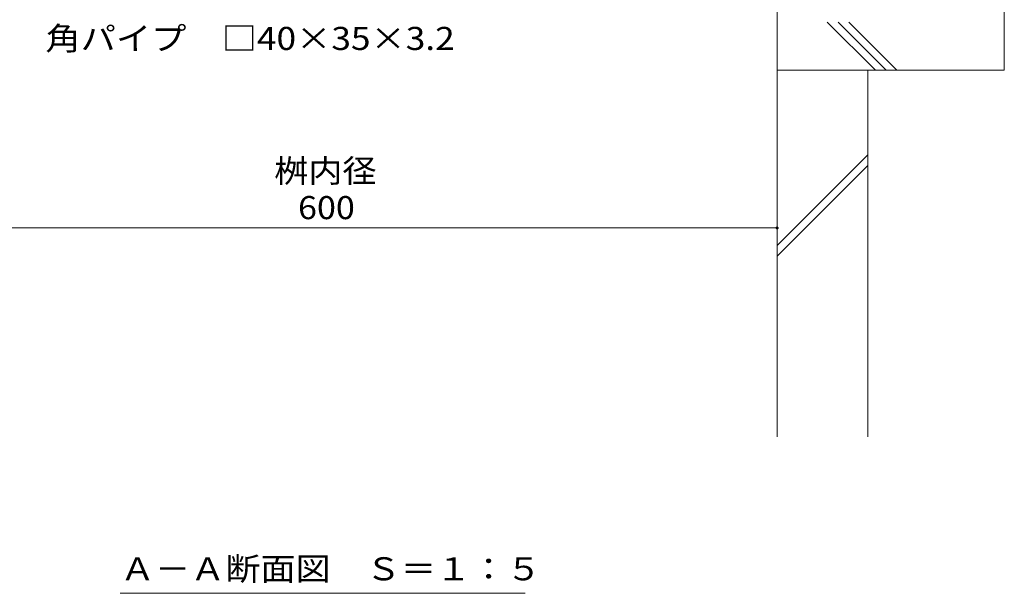
# Model space of a CAD drawing. Units: millimetres. Extents: x -1440 to 1958, y -1364 to 1333.
# Drawn here: x -754 to -104, y -1187 to -808 of the extents above; entities that cross this region are included whole.
import ezdxf

# ---------------------------------------------------------------- set-up
doc = ezdxf.new("R2010")
doc.units = ezdxf.units.MM
doc.header["$LTSCALE"] = 5
for name, color, linetype in [('E-4', 7, 'Continuous'), ('E-5', 7, 'Continuous'), ('E-E', 7, 'Continuous')]:
    doc.layers.add(name, color=color, linetype=linetype)
doc.styles.add('ＭＳ ゴシック', font='txt', dxfattribs={"height": 1})

msp = doc.modelspace()

# ---------------------------------------------------------------- linework, layer by layer
at = {"layer": 'E-4', "color": 7, "linetype": 'Continuous', "lineweight": 9}
msp.add_line((-854.39, -945.2), (-254.39, -945.2), dxfattribs=at)
at = {"layer": 'E-4', "color": 7, "linetype": 'Continuous', "lineweight": 9, "const_width": 1}
msp.add_lwpolyline([(-253.89, -945.2, 0.414214), (-254.39, -944.7, 0.414214), (-254.89, -945.2, 0.414214), (-254.39, -945.7, 0.414214)], format="xyb", close=True, dxfattribs=at)
at = {"layer": 'E-5', "color": 7, "linetype": 'Continuous', "lineweight": 9}
msp.add_line((-688.14, -1186.6), (-420.64, -1186.6), dxfattribs=at)
at = {"layer": 'E-E', "color": 2, "linetype": 'Continuous', "lineweight": 9}
for p, q in [((-254.39, -841.05), (-254.39, -683.08)), ((-104.39, -741.05), (-104.39, -841.05)), ((-221.23, -809.29), (-189.47, -841.05)), ((-214.16, -809.29), (-182.4, -841.05)), ((-175.33, -841.05), (-207.09, -809.29)), ((-104.39, -841.05), (-254.39, -841.05)), ((-254.39, -841.05), (-254.39, -1083.28)), ((-194.39, -841.05), (-194.39, -1083.28)), ((-254.39, -956.84), (-194.39, -896.84)), ((-254.39, -963.91), (-194.39, -903.91))]:
    msp.add_line(p, q, dxfattribs=at)

# ---------------------------------------------------------------- texts
at = {"layer": 'E-4', "color": 2, "linetype": 'Continuous', "lineweight": 9, "style": 'ＭＳ ゴシック', "width": 1.083333}
msp.add_text('桝内径', height=15.24, dxfattribs=at).set_placement((-586.41, -915.07))
at = {"layer": 'E-4', "color": 2, "linetype": 'Continuous', "lineweight": 211, "style": 'ＭＳ ゴシック', "width": 1.083333}
msp.add_text('600', height=15.24, dxfattribs=at).set_placement((-570.64, -939.38))
at = {"layer": 'E-5', "color": 2, "linetype": 'Continuous', "lineweight": 9, "style": 'ＭＳ ゴシック'}
for s, width, p in [('角パイプ\u3000□40×35×3.2', 1.119565, (-737.43, -827.6)), ('Ａ－Ａ断面図\u3000Ｓ＝１：５', 1.114583, (-688.14, -1178.02))]:
    msp.add_text(s, height=15.24, dxfattribs=dict(at, width=width)).set_placement(p)

doc.saveas('drawing.dxf')
